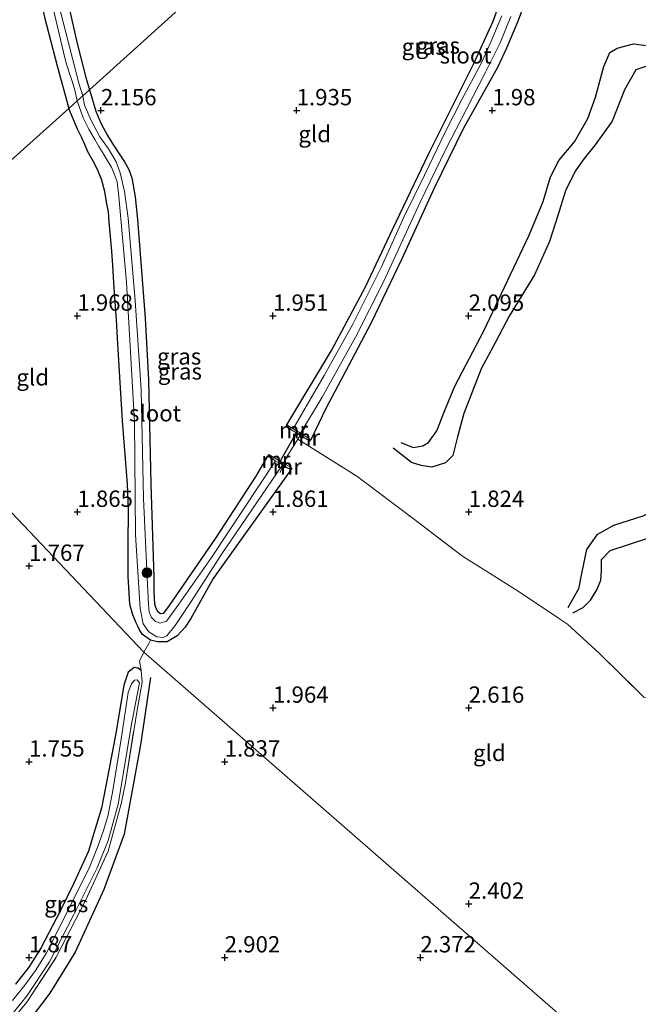
# Model space of a CAD drawing. Units: metres. Extents: x 129993 to 140008, y 437500 to 443752.
# Drawn here: x 131085 to 131179, y 442047 to 442197 of the extents above; entities that cross this region are included whole.
import ezdxf
from ezdxf.enums import TextEntityAlignment as Align

# ---------------------------------------------------------------- set-up
doc = ezdxf.new("R2010")
doc.units = ezdxf.units.M
doc.linetypes.add('IE-TERREINAFSCHEIDING', pattern=[10, 8, -2])
doc.layers.get('0').update_dxf_attribs({"lineweight": 25})
for name, color, linetype, lineweight in [('B-ME-GR-BOOM-S-B1', 93, 'Continuous', 18), ('B-ME-GW-GRONDWERKLIJN-L-B1', 10, 'Continuous', 25), ('B-ME-GW-HOOGTEPUNT-S-B1', 10, 'Continuous', 25), ('B-ME-GW-INSTEEKWATERGANG-L-B1', 10, 'Continuous', 25), ('B-ME-IE-GRASLAND-GV-B6', 93, 'Continuous', 18), ('B-ME-IE-GRONDWERKLIJN-GROND_INGERICHT-GV-B6', 253, 'Continuous', 18), ('B-ME-IE-HULPGEOMETRIE-L-B1', 53, 'Continuous', 18), ('B-ME-IE-TERREINAFSCHEIDING-DOORGANG-L-B1', 8, 'IE-TERREINAFSCHEIDING-KUNSTMATIG-OPEN', 18), ('B-ME-IE-TERREINAFSCHEIDING-RASTERHEKWERK-L-B1', 8, 'IE-TERREINAFSCHEIDING', 18), ('B-ME-KW-DUIKER-L-B1', 10, 'Continuous', 25), ('B-ME-MW-MUUR-GV-B6', 8, 'IE-TERREINAFSCHEIDING-KUNSTMATIG', 18), ('B-ME-OG-BREUK-L-B1', 10, 'Continuous', 25), ('B-ME-OG-WATER-GV-B6', 153, 'Continuous', 18)]:
    doc.layers.add(name, color=color, linetype=linetype, lineweight=lineweight)
doc.styles.add('NLCS-ISO', font='NLCS-ISO.TTF')
doc.linetypes.add('IE-TERREINAFSCHEIDING-KUNSTMATIG', pattern='A,4,[82,NLCS.SHX,S=0.75,R=90,X=0,Y=0],4,-2', length=10)
doc.linetypes.add('IE-TERREINAFSCHEIDING-KUNSTMATIG-OPEN', pattern='A,7,-1.5,[67,NLCS.SHX,S=0.75,R=0,X=0,Y=0],-1.5', length=10)

# ---------------------------------------------------------------- blocks, each defined once
blk = doc.blocks.new('boom')
blk.add_hatch(color=256).paths.add_polyline_path([(-0.75, 0, 1), (0.75, 0, 1)])
blk.add_circle((0, 0), 0.75)
blk = doc.blocks.new('hoogtepunt')
for p, q in [((-0.5, 0), (0.5, 0)), ((0, 0.5), (0, -0.5))]:
    blk.add_line(p, q)

msp = doc.modelspace()

# ---------------------------------------------------------------- linework, layer by layer
at = {"layer": 'B-ME-GW-GRONDWERKLIJN-L-B1'}
for points in [[(131143, 442132.72, 2.11), (131144.93, 442131.94, 2.16), (131146.41, 442132.18, 2.23), (131147.26, 442132.69, 2.23), (131148.54, 442134.5, 2.23), (131149.72, 442137.48, 2.25), (131151.27, 442141.32, 2.25), (131155.73, 442149.8, 2.31), (131159.37, 442157.45, 2.23), (131162.71, 442164.46, 2.18), (131164.84, 442169.64, 2.19), (131165.95, 442173.38, 2.21), (131167.23, 442175.88, 2.25), (131169.63, 442178.75, 2.29), (131171.7, 442182.36, 2.38), (131172.85, 442185.62, 2.42), (131174.16, 442190.3, 2.42), (131175.07, 442192.43, 2.37), (131176.18, 442193.14, 2.34), (131178.69, 442193.77, 2.32), (131181.04, 442193.46, 2.29)], [(131169.4, 442106.61, 2.08), (131170.99, 442107.42, 2.1), (131172.12, 442108.54, 2.13), (131173.09, 442110.1, 2.14), (131173.67, 442111.59, 2.14), (131173.76, 442113.08, 2.11), (131173.76, 442114.77, 2.08), (131175.1, 442116.14, 2.09), (131181.06, 442118.07, 2.12)], [(131104.65, 442096.7, 1.64), (131103.08, 442086.35, 1.75), (131100.59, 442072.69, 1.86), (131097.48, 442064.21, 1.96), (131093.1, 442054.62, 2.05), (131089.2, 442048.31, 2.16), (131085.96, 442044.11, 2.15), (131081.32, 442038.04, 2.11), (131079.2, 442035.39, 2.07), (131077.19, 442032.65, 2.1), (131074.09, 442028.44, 2.1), (131072.61, 442026.97, 2.14), (131070.26, 442024.91, 2.14), (131066.12, 442020.92, 1.97)]]:
    msp.add_polyline3d(points, dxfattribs=at)
at = {"layer": 'B-ME-GW-INSTEEKWATERGANG-L-B1'}
for points in [[(131125.55, 442135.41, 1.72), (131132.38, 442146.81, 1.71), (131137.61, 442156.56, 1.73), (131141.75, 442165.32, 1.69), (131147.32, 442176.96, 1.68), (131154.19, 442190.77, 1.66), (131157.17, 442197.24, 1.71), (131158.95, 442202.28, 1.76), (131160.95, 442209.28, 1.75), (131163.41, 442218.75, 1.77), (131164.57, 442224.82, 1.8), (131164.81, 442230.16, 1.8), (131164.86, 442235.18, 1.72), (131164.86, 442239.32, 1.71), (131165.42, 442247.84, 1.71), (131165.63, 442250.2, 1.77)], [(131083.88, 442218.73, 1.97), (131085.62, 442210.27, 1.97), (131086.92, 442204.67, 1.97), (131088.37, 442197.84, 1.97), (131090.3, 442190.43, 1.95), (131092.11, 442183.87, 1.94)], [(131162.72, 442201.99, 1.87), (131160.92, 442197.12, 1.87), (131159.22, 442193.14, 1.88), (131157.85, 442190.13, 1.89), (131152.58, 442180.73, 1.91), (131148.11, 442171.64, 1.87), (131143.16, 442160.83, 1.86), (131138.47, 442151.03, 1.83), (131134.98, 442144.44, 1.82), (131131.55, 442138, 1.82), (131129.21, 442133.13, 1.83)], [(131092.15, 442199.24, 2.13), (131093.34, 442194.01, 2.11), (131094.72, 442188.61, 2.12), (131095.27, 442186.72, 2.12)], [(131095.27, 442186.72, 2.12), (131096.26, 442183.46, 2.11), (131097, 442181.62, 2.08), (131098.05, 442179.71, 2.08), (131098.95, 442178.24, 2.07), (131099.82, 442176.9, 2.07), (131100.63, 442175.72, 2.07), (131101.33, 442174.5, 2.07), (131101.75, 442173.25, 2.07), (131102.29, 442170.35, 2.07), (131102.63, 442166.84, 2.07), (131103.82, 442151.75, 1.95), (131104.3, 442142.3, 1.99), (131104.68, 442126.3, 2), (131105.16, 442112.04, 1.89), (131105.16, 442109.74, 1.91), (131105.26, 442107.99, 1.91), (131105.43, 442107.33, 1.91), (131105.7, 442106.85, 1.89), (131106.19, 442106.48, 1.86), (131106.68, 442106.56, 1.82), (131107.57, 442107.74, 1.81), (131114.63, 442118.04, 1.69), (131120.85, 442127.56, 1.7), (131122.64, 442130.58, 1.79)], [(131126.17, 442128.5, 1.77), (131114.23, 442111.85, 1.61), (131110.83, 442105.75, 1.61), (131109.93, 442104.41, 1.54), (131108.74, 442103.05, 1.5), (131107.18, 442102.17, 1.49), (131105.72, 442102.14, 1.48), (131104.62, 442102.4, 1.48), (131103.4, 442103.3, 1.41), (131103.01, 442103.88, 1.41), (131102.7, 442104.54, 1.41), (131102.4, 442105.19, 1.41), (131101.89, 442106.46, 1.41), (131101.44, 442107.92, 1.41), (131101.2, 442112.18, 1.66), (131101.21, 442116.91, 1.71), (131101.25, 442122.47, 1.79), (131101.1, 442126.33, 1.86), (131100.33, 442136, 1.95), (131099.63, 442147.83, 2), (131099.41, 442151.49, 2.01), (131099.18, 442154.98, 2.01), (131098.99, 442157.23, 2.01), (131098.87, 442159.84, 2.04), (131098.71, 442162.02, 2.03), (131098.44, 442164.81, 2.02), (131098.3, 442166.51, 2.02), (131098.18, 442168.03, 2.04), (131097.91, 442169.53, 2.02), (131097.63, 442171.16, 2.08), (131097.13, 442173.02, 2.08), (131096.44, 442174.64, 2.14), (131095.78, 442175.91, 2.12), (131095.03, 442177.25, 2.09), (131094.56, 442178.34, 2.07), (131094.11, 442179.39, 2.06), (131093.46, 442180.72, 2.1), (131092.11, 442183.87, 1.94)], [(131103.19, 442097.75, 1.43), (131102.73, 442098.13, 1.43), (131102.12, 442098.2, 1.43), (131101.19, 442097.53, 1.43), (131100.52, 442095.52, 1.44), (131099.37, 442088.4, 1.51), (131098.04, 442081.43, 1.55), (131097.14, 442076.69, 1.59), (131095.95, 442072.86, 1.58), (131095.14, 442070.09, 1.58), (131092.86, 442065.16, 1.6), (131090.77, 442060.91, 1.59), (131087.82, 442055.24, 1.6), (131085.96, 442052.31, 1.6), (131083.93, 442049.7, 1.6)]]:
    msp.add_polyline3d(points, dxfattribs=at)
at = {"layer": 'B-ME-IE-GRASLAND-GV-B6'}
for points in [[(131094.26, 442185.81, 0.71), (131093.64, 442187.75, 0.71), (131090.7, 442199.29, 0.71), (131089.26, 442206.23, 0.71), (131087.87, 442212.3, 0.71), (131086.5, 442219.63, 0.71), (131085.62, 442226.6, 0.71), (131084.98, 442232.05, 0.71), (131084.48, 442238.08, 0.71)], [(131084.46, 442225.88, 0.71), (131085.23, 442221.15, 0.71), (131085.67, 442219.59, 0.71), (131086.02, 442217.68, 0.71), (131086.32, 442215.86, 0.71), (131086.84, 442212.93, 0.71), (131087.19, 442211.17, 0.71), (131087.61, 442209.12, 0.71), (131088.27, 442205.86, 0.71), (131089.29, 442201.11, 0.71), (131089.72, 442199.17, 0.71), (131091.27, 442192.49, 0.71), (131091.66, 442191, 0.71), (131092.13, 442189.55, 0.71), (131092.64, 442188.06, 0.71), (131093.04, 442186.68, 0.71), (131093.41, 442185.04, 0.71), (131092.11, 442183.87, 1.94), (131090.3, 442190.43, 1.95), (131088.37, 442197.84, 1.97), (131086.92, 442204.67, 1.97), (131085.62, 442210.27, 1.97), (131083.88, 442218.73, 1.97)], [(131158.51, 442198.07, 0.78), (131156.86, 442194.2, 0.78), (131155.31, 442190.75, 0.78), (131152.37, 442185.24, 0.78), (131149.88, 442180.34, 0.78), (131146.65, 442173.66, 0.78), (131143.55, 442167.31, 0.78), (131139.99, 442159.5, 0.82), (131135.66, 442150.84, 0.82), (131131.26, 442142.98, 0.82), (131126.51, 442134.81, 0.82), (131125.55, 442135.41, 1.72), (131132.38, 442146.81, 1.71), (131137.61, 442156.56, 1.73), (131141.75, 442165.32, 1.69), (131147.32, 442176.96, 1.68), (131154.19, 442190.77, 1.66), (131157.17, 442197.24, 1.71), (131158.95, 442202.28, 1.76)], [(131162.72, 442201.99, 1.87), (131160.92, 442197.12, 1.87), (131159.22, 442193.14, 1.88), (131157.85, 442190.13, 1.89), (131152.58, 442180.73, 1.91), (131148.11, 442171.64, 1.87), (131143.16, 442160.83, 1.86), (131138.47, 442151.03, 1.83), (131134.98, 442144.44, 1.82), (131131.55, 442138, 1.82), (131129.21, 442133.13, 1.83), (131127.74, 442134.05, 0.88), (131127.63, 442134.11, 0.82), (131130.95, 442139.65, 0.82), (131136.05, 442148.83, 0.82), (131140.34, 442157.31, 0.82), (131145.96, 442169.54, 0.82), (131149.88, 442177.55, 0.82), (131153.14, 442183.85, 0.82), (131156, 442189.46, 0.82), (131158.25, 442193.92, 0.82), (131159.9, 442197.98, 0.82)], [(131092.15, 442199.24, 2.13), (131093.34, 442194.01, 2.11), (131094.72, 442188.61, 2.12), (131095.27, 442186.72, 2.12), (131094.26, 442185.81, 0.71)], [(131094.26, 442185.81, 0.71), (131095.27, 442186.72, 2.12), (131096.26, 442183.46, 2.11), (131097, 442181.62, 2.08), (131098.05, 442179.71, 2.08), (131098.95, 442178.24, 2.07), (131099.82, 442176.9, 2.07), (131100.63, 442175.72, 2.07), (131101.33, 442174.5, 2.07), (131101.75, 442173.25, 2.07), (131102.29, 442170.35, 2.07), (131102.63, 442166.84, 2.07), (131103.82, 442151.75, 1.95), (131104.3, 442142.3, 1.99), (131104.68, 442126.3, 2), (131105.16, 442112.04, 1.89), (131105.16, 442109.74, 1.91), (131105.26, 442107.99, 1.91), (131105.43, 442107.33, 1.91), (131105.7, 442106.85, 1.89), (131106.19, 442106.48, 1.86), (131106.68, 442106.56, 1.82), (131107.57, 442107.74, 1.81), (131114.63, 442118.04, 1.69), (131120.85, 442127.56, 1.7), (131122.64, 442130.58, 1.79), (131123.81, 442129.89, 0.71), (131113.99, 442115.06, 0.71), (131109, 442107.95, 0.71), (131107.09, 442105.33, 0.71), (131106.1, 442105.04, 0.71), (131105.42, 442105.27, 0.71), (131104.8, 442105.89, 0.71), (131104.45, 442106.71, 0.71), (131104.32, 442107.91, 0.71), (131104.19, 442110.94, 0.71), (131103.55, 442124.14, 0.71), (131103.21, 442140.76, 0.71), (131102.26, 442154.43, 0.71), (131101.2, 442167.09, 0.71), (131100.63, 442171.17, 0.71), (131099.99, 442174.01, 0.71), (131099.35, 442175.68, 0.71), (131098.21, 442177.67, 0.71), (131096.88, 442179.52, 0.71), (131095.52, 442182.05, 0.71), (131094.52, 442184.4, 0.71), (131094.26, 442185.81, 0.71)], [(131092.11, 442183.87, 1.94), (131093.41, 442185.04, 0.71), (131094.3, 442182.44, 0.71), (131095.18, 442180.7, 0.71), (131096.09, 442179.14, 0.71), (131096.73, 442178.07, 0.71), (131097.48, 442176.8, 0.71), (131098.05, 442175.86, 0.71), (131098.63, 442174.88, 0.71), (131099.07, 442173.87, 0.71), (131099.51, 442172.66, 0.71), (131099.8, 442170.39, 0.71), (131100.96, 442157.26, 0.71), (131102.17, 442135.84, 0.71), (131102.34, 442118.54, 0.71), (131103.05, 442107.26, 0.71), (131103.5, 442104.91, 0.71), (131104.39, 442103.67, 0.71), (131105.62, 442102.94, 0.71), (131106.55, 442102.83, 0.71), (131107.15, 442103.06, 0.71), (131108.4, 442104.66, 0.71), (131110.97, 442108.47, 0.71), (131115.49, 442115.48, 0.71), (131124.88, 442129.26, 0.71), (131124.92, 442129.23, 0.74), (131126.17, 442128.5, 1.77), (131114.23, 442111.85, 1.61), (131110.83, 442105.75, 1.61), (131109.93, 442104.41, 1.54), (131108.74, 442103.05, 1.5), (131107.18, 442102.17, 1.49), (131105.72, 442102.14, 1.48), (131104.62, 442102.4, 1.48), (131103.4, 442103.3, 1.41), (131103.01, 442103.88, 1.41), (131102.7, 442104.54, 1.41), (131102.4, 442105.19, 1.41), (131101.89, 442106.46, 1.41), (131101.44, 442107.92, 1.41), (131101.2, 442112.18, 1.66), (131101.21, 442116.91, 1.71), (131101.25, 442122.47, 1.79), (131101.1, 442126.33, 1.86), (131100.33, 442136, 1.95), (131099.63, 442147.83, 2), (131099.41, 442151.49, 2.01), (131099.18, 442154.98, 2.01), (131098.99, 442157.23, 2.01), (131098.87, 442159.84, 2.04), (131098.71, 442162.02, 2.03), (131098.44, 442164.81, 2.02), (131098.3, 442166.51, 2.02), (131098.18, 442168.03, 2.04), (131097.91, 442169.53, 2.02), (131097.63, 442171.16, 2.08), (131097.13, 442173.02, 2.08), (131096.44, 442174.64, 2.14), (131095.78, 442175.91, 2.12), (131095.03, 442177.25, 2.09), (131094.56, 442178.34, 2.07), (131094.11, 442179.39, 2.06), (131093.46, 442180.72, 2.1), (131092.11, 442183.87, 1.94)], [(131083.93, 442049.7, 1.6), (131085.96, 442052.31, 1.6), (131087.82, 442055.24, 1.6), (131090.77, 442060.91, 1.59), (131092.86, 442065.16, 1.6), (131095.14, 442070.09, 1.58), (131095.95, 442072.86, 1.58), (131097.14, 442076.69, 1.59), (131098.04, 442081.43, 1.55), (131099.37, 442088.4, 1.51), (131100.52, 442095.52, 1.44), (131101.19, 442097.53, 1.43), (131102.12, 442098.2, 1.43), (131102.73, 442098.13, 1.43), (131103.19, 442097.75, 1.43), (131103.33, 442096, 1.43), (131102.52, 442091.38, 1.36), (131100.78, 442080.54, 1.37), (131100.11, 442077.35, 1.44), (131098.12, 442070.09, 1.42), (131094.7, 442062.61, 1.42), (131090.17, 442053.83, 1.44), (131085.66, 442046.96, 1.48), (131080.72, 442041.02, 1.49)], [(131081.76, 442043, 0.71), (131085.72, 442047.96, 0.71), (131089.15, 442053.11, 0.71), (131092.84, 442060.26, 0.71), (131096.44, 442067.54, 0.71), (131098.16, 442071.7, 0.71), (131099.69, 442077.29, 0.71), (131101.75, 442089.8, 0.71), (131102.94, 442095.88, 0.71), (131102.59, 442096.33, 0.71), (131102.17, 442096.26, 0.71), (131101.7, 442095.71, 0.71), (131101.21, 442094.39, 0.71), (131100.11, 442087.23, 0.71), (131098.82, 442079.05, 0.71), (131098.1, 442075.45, 0.71), (131097.42, 442073.24, 0.71), (131096.63, 442070.96, 0.71), (131095.31, 442067.75, 0.71), (131093.38, 442063.81, 0.71), (131090.49, 442058.02, 0.71), (131088.62, 442054.39, 0.71), (131086.98, 442051.79, 0.71), (131085.38, 442049.57, 0.71), (131083.46, 442047.22, 0.71)]]:
    msp.add_polyline3d(points, dxfattribs=at)
at = {"layer": 'B-ME-IE-GRONDWERKLIJN-GROND_INGERICHT-GV-B6'}
for points in [[(131172.97, 442321.79, 1.68), (131172.16, 442312.13, 1.64), (131171.44, 442300.59, 1.61), (131170.56, 442287.02, 1.66), (131168.84, 442273.98, 1.69), (131167.45, 442263.19, 1.77), (131165.63, 442250.2, 1.77), (131095.27, 442186.72, 2.12)], [(131095.27, 442186.72, 2.12), (131165.63, 442250.2, 1.77)], [(131083.88, 442218.73, 1.97), (131085.62, 442210.27, 1.97), (131086.92, 442204.67, 1.97), (131088.37, 442197.84, 1.97), (131090.3, 442190.43, 1.95), (131092.11, 442183.87, 1.94), (131055.55, 442151.18, 1.92)], [(131158.95, 442202.28, 1.76), (131157.17, 442197.24, 1.71), (131154.19, 442190.77, 1.66), (131147.32, 442176.96, 1.68), (131141.75, 442165.32, 1.69), (131137.61, 442156.56, 1.73), (131132.38, 442146.81, 1.71), (131125.55, 442135.41, 1.72), (131125.39, 442135.16, 1.72), (131127.58, 442133.8, 1.79), (131127.22, 442133.23, 1.74), (131125.18, 442129.96, 1.74), (131125.03, 442129.54, 1.78), (131122.8, 442130.85, 1.79), (131122.64, 442130.58, 1.79), (131120.85, 442127.56, 1.7), (131114.63, 442118.04, 1.69), (131107.57, 442107.74, 1.81), (131106.68, 442106.56, 1.82), (131106.19, 442106.48, 1.86), (131105.7, 442106.85, 1.89), (131105.43, 442107.33, 1.91), (131105.26, 442107.99, 1.91), (131105.16, 442109.74, 1.91), (131105.16, 442112.04, 1.89), (131104.68, 442126.3, 2), (131104.3, 442142.3, 1.99), (131103.82, 442151.75, 1.95), (131102.63, 442166.84, 2.07), (131102.29, 442170.35, 2.07), (131101.75, 442173.25, 2.07), (131101.33, 442174.5, 2.07), (131100.63, 442175.72, 2.07), (131099.82, 442176.9, 2.07), (131098.95, 442178.24, 2.07), (131098.05, 442179.71, 2.08), (131097, 442181.62, 2.08), (131096.26, 442183.46, 2.11), (131095.27, 442186.72, 2.12)], [(131180.25, 442093.7, 2.27), (131173.46, 442100.35, 2.26), (131168.58, 442104.88, 2.18), (131160.62, 442110.15, 2.11), (131152.46, 442115.28, 2.16), (131144.9, 442121.04, 2.16), (131136.25, 442127.53, 2.13), (131127.22, 442133.23, 1.74), (131127.58, 442133.8, 1.79), (131129.05, 442132.89, 1.83), (131129.21, 442133.13, 1.83), (131131.55, 442138, 1.82), (131134.98, 442144.44, 1.82), (131138.47, 442151.03, 1.83), (131143.16, 442160.83, 1.86), (131148.11, 442171.64, 1.87), (131152.58, 442180.73, 1.91), (131157.85, 442190.13, 1.89), (131159.22, 442193.14, 1.88), (131160.92, 442197.12, 1.87), (131162.72, 442201.99, 1.87)], [(131095.27, 442186.72, 2.12), (131094.72, 442188.61, 2.12), (131093.34, 442194.01, 2.11), (131092.15, 442199.24, 2.13)], [(131093.46, 442180.72, 2.1), (131094.11, 442179.39, 2.06), (131094.56, 442178.34, 2.07), (131095.03, 442177.25, 2.09), (131095.78, 442175.91, 2.12), (131096.44, 442174.64, 2.14), (131097.13, 442173.02, 2.08), (131097.63, 442171.16, 2.08), (131097.91, 442169.53, 2.02), (131098.18, 442168.03, 2.04), (131098.3, 442166.51, 2.02), (131098.44, 442164.81, 2.02), (131098.71, 442162.02, 2.03), (131098.87, 442159.84, 2.04), (131098.99, 442157.23, 2.01), (131099.18, 442154.98, 2.01), (131099.41, 442151.49, 2.01), (131099.63, 442147.83, 2), (131100.33, 442136, 1.95), (131101.1, 442126.33, 1.86), (131101.25, 442122.47, 1.79), (131101.21, 442116.91, 1.71), (131101.2, 442112.18, 1.66), (131101.44, 442107.92, 1.41), (131101.89, 442106.46, 1.41), (131102.4, 442105.19, 1.41), (131102.7, 442104.54, 1.41), (131103.01, 442103.88, 1.41), (131103.4, 442103.3, 1.41), (131104.62, 442102.4, 1.48), (131104.36, 442101.91, 1.48), (131103.61, 442100.57, 1.51), (131055.55, 442151.18, 1.92), (131092.11, 442183.87, 1.94), (131093.46, 442180.72, 2.1)], [(131055.55, 442151.18, 1.92), (131103.61, 442100.57, 1.51)], [(131177.53, 442036.17, 1.73), (131103.61, 442100.57, 1.51), (131104.36, 442101.91, 1.48), (131104.62, 442102.4, 1.48), (131105.72, 442102.14, 1.48), (131107.18, 442102.17, 1.49), (131108.74, 442103.05, 1.5), (131109.93, 442104.41, 1.54), (131110.83, 442105.75, 1.61), (131114.23, 442111.85, 1.61), (131126.17, 442128.5, 1.77), (131126.33, 442128.77, 1.77), (131125.03, 442129.54, 1.78), (131125.18, 442129.96, 1.74), (131127.22, 442133.23, 1.74), (131136.25, 442127.53, 2.13), (131144.9, 442121.04, 2.16), (131152.46, 442115.28, 2.16), (131160.62, 442110.15, 2.11), (131168.58, 442104.88, 2.18), (131173.46, 442100.35, 2.26), (131180.25, 442093.7, 2.27), (131184.71, 442092.27, 2.17), (131192.96, 442088.6, 2.18)], [(131080.72, 442041.02, 1.49), (131085.66, 442046.96, 1.48), (131090.17, 442053.83, 1.44), (131094.7, 442062.61, 1.42), (131098.12, 442070.09, 1.42), (131100.11, 442077.35, 1.44), (131100.78, 442080.54, 1.37), (131102.52, 442091.38, 1.36), (131103.33, 442096, 1.43), (131103.19, 442097.75, 1.43), (131102.95, 442099.17, 1.54), (131103.61, 442100.57, 1.51), (131177.53, 442036.17, 1.73)], [(131103.61, 442100.57, 1.51), (131102.95, 442099.17, 1.54), (131103.19, 442097.75, 1.43), (131102.73, 442098.13, 1.43), (131102.12, 442098.2, 1.43), (131101.19, 442097.53, 1.43), (131100.52, 442095.52, 1.44), (131099.37, 442088.4, 1.51), (131098.04, 442081.43, 1.55), (131097.14, 442076.69, 1.59), (131095.95, 442072.86, 1.58), (131095.14, 442070.09, 1.58), (131092.86, 442065.16, 1.6), (131090.77, 442060.91, 1.59), (131087.82, 442055.24, 1.6), (131085.96, 442052.31, 1.6), (131083.93, 442049.7, 1.6)]]:
    msp.add_polyline3d(points, dxfattribs=at)
at = {"layer": 'B-ME-IE-HULPGEOMETRIE-L-B1'}
for points in [[(131257.21, 442332.83, 2.32), (131182.89, 442265.77, 1.95), (131169.76, 442253.93, 1.89), (131168.85, 442253.11, 0.78), (131167.49, 442251.88, 0.78), (131165.63, 442250.2, 1.77), (131095.27, 442186.72, 2.12), (131094.26, 442185.81, 0.71), (131093.41, 442185.04, 0.71), (131092.11, 442183.87, 1.94), (131055.55, 442151.18, 1.92)], [(131055.55, 442151.18, 1.92), (131103.61, 442100.57, 1.51), (131177.53, 442036.17, 1.73), (131178.55, 442035.28, 0.75), (131180.55, 442033.54, 0.75), (131181.32, 442032.86, 1.53), (131209.61, 442008.21, 2.32), (131216.96, 442001.81, 3.53), (131223.37, 441996.23, 7.2), (131224.06, 441995.63, 7.34), (131224.33, 441995.39, 7.4), (131225.97, 441993.96, 7.36), (131227.25, 441992.85, 7.36), (131231.86, 441990.84, 5.65), (131246.65, 441978.76, 2.09)]]:
    msp.add_polyline3d(points, dxfattribs=at)
at = {"layer": 'B-ME-IE-TERREINAFSCHEIDING-DOORGANG-L-B1'}
for p, q in [((131125.18, 442129.96, 1.74), (131127.22, 442133.23, 1.74)), ((131102.95, 442099.17, 1.54), (131103.61, 442100.57, 1.51))]:
    msp.add_line(p, q, dxfattribs=at)
msp.add_polyline3d([(131103.61, 442100.57, 1.51), (131104.36, 442101.91, 1.48), (131104.62, 442102.4, 1.48)], dxfattribs=at)
at = {"layer": 'B-ME-IE-TERREINAFSCHEIDING-RASTERHEKWERK-L-B1'}
msp.add_line((131102.95, 442099.17, 1.54), (131103.19, 442097.75, 1.43), dxfattribs=at)
for points in [[(131127.22, 442133.23, 1.74), (131127.58, 442133.8, 1.79), (131127.74, 442134.05, 0.88), (131128.54, 442135.33, 0.97)], [(131127.22, 442133.23, 1.74), (131136.25, 442127.53, 2.13), (131144.9, 442121.04, 2.16), (131152.46, 442115.28, 2.16), (131160.62, 442110.15, 2.11), (131168.58, 442104.88, 2.18), (131173.46, 442100.35, 2.26), (131180.25, 442093.7, 2.27), (131184.71, 442092.27, 2.17), (131192.96, 442088.6, 2.18)], [(131125.18, 442129.96, 1.74), (131125.03, 442129.54, 1.78), (131124.92, 442129.23, 0.74), (131124.5, 442128.08, 1.24)], [(131080.72, 442041.02, 1.49), (131085.66, 442046.96, 1.48), (131090.17, 442053.83, 1.44), (131094.7, 442062.61, 1.42), (131098.12, 442070.09, 1.42), (131100.11, 442077.35, 1.44), (131100.78, 442080.54, 1.37), (131102.52, 442091.38, 1.36), (131103.33, 442096, 1.43), (131103.19, 442097.75, 1.43)]]:
    msp.add_polyline3d(points, dxfattribs=at)
at = {"layer": 'B-ME-KW-DUIKER-L-B1'}
msp.add_line((131127.13, 442134.43, 0.82), (131124.36, 442129.56, 0.71), dxfattribs=at)
at = {"layer": 'B-ME-MW-MUUR-GV-B6'}
for points in [[(131126.51, 442134.81, 0.82), (131127.63, 442134.11, 0.82), (131127.74, 442134.05, 0.88), (131127.58, 442133.8, 1.79), (131125.39, 442135.16, 1.72), (131125.55, 442135.41, 1.72), (131126.51, 442134.81, 0.82)], [(131127.58, 442133.8, 1.79), (131127.74, 442134.05, 0.88), (131129.21, 442133.13, 1.83), (131129.05, 442132.89, 1.83), (131127.58, 442133.8, 1.79)], [(131124.88, 442129.26, 0.71), (131123.81, 442129.89, 0.71), (131122.64, 442130.58, 1.79), (131122.8, 442130.85, 1.79), (131125.03, 442129.54, 1.78), (131124.92, 442129.23, 0.74), (131124.88, 442129.26, 0.71)], [(131126.17, 442128.5, 1.77), (131124.92, 442129.23, 0.74), (131125.03, 442129.54, 1.78), (131126.33, 442128.77, 1.77), (131126.17, 442128.5, 1.77)]]:
    msp.add_polyline3d(points, dxfattribs=at)
at = {"layer": 'B-ME-OG-BREUK-L-B1'}
for points in [[(131192.93, 442190.42, 1.8), (131180.75, 442190.37, 1.96), (131179.07, 442189.77, 1.96), (131177.29, 442186.74, 1.96), (131175.42, 442181.93, 1.94), (131172.83, 442178.32, 1.91), (131171.11, 442176.21, 1.86), (131169.74, 442174.25, 1.84), (131168.25, 442171.24, 1.84), (131167.11, 442167.49, 1.84), (131165.79, 442163.5, 1.8), (131163.49, 442158.39, 1.7), (131159.65, 442152.03, 1.69), (131157.55, 442148.05, 1.7), (131155.32, 442143.98, 1.71), (131152.69, 442137.16, 1.69), (131151.7, 442133.57, 1.67), (131151.01, 442130.7, 1.67), (131149.88, 442129.6, 1.82), (131147.75, 442128.93, 1.89), (131146.13, 442129.17, 1.93), (131144.63, 442129.65, 1.97), (131141.86, 442131.84, 1.95)], [(131190.5, 442167.87, 1.79), (131191.29, 442164.39, 1.84), (131191.79, 442162.53, 1.83), (131192.66, 442159.82, 1.82), (131193.38, 442158.2, 1.82), (131194.24, 442156.39, 1.82), (131194.33, 442154.94, 1.83), (131193.42, 442152.39, 1.83), (131190.9, 442149.35, 1.83), (131188.94, 442147.41, 1.85), (131187.32, 442144.87, 1.82), (131186.79, 442139.25, 1.81), (131187.81, 442135.04, 1.8), (131188.58, 442132.22, 1.79), (131188.61, 442129.59, 1.79), (131187.19, 442126.1, 1.73), (131185.19, 442123.87, 1.66), (131180.13, 442121.39, 1.66), (131175.6, 442119.97, 1.66), (131173.07, 442118.55, 1.68), (131171.47, 442116.3, 1.75), (131170.75, 442112.86, 1.8), (131170.28, 442110.27, 1.8), (131168.61, 442107.36, 1.8)]]:
    msp.add_polyline3d(points, dxfattribs=at)
at = {"layer": 'B-ME-OG-WATER-GV-B6'}
for points in [[(131090.7, 442199.29, 0.71), (131093.64, 442187.75, 0.71), (131094.26, 442185.81, 0.71), (131093.41, 442185.04, 0.71), (131093.04, 442186.68, 0.71), (131092.64, 442188.06, 0.71), (131092.13, 442189.55, 0.71), (131091.66, 442191, 0.71), (131091.27, 442192.49, 0.71), (131089.72, 442199.17, 0.71)], [(131159.9, 442197.98, 0.82), (131158.25, 442193.92, 0.82), (131156, 442189.46, 0.82), (131153.14, 442183.85, 0.82), (131149.88, 442177.55, 0.82), (131145.96, 442169.54, 0.82), (131140.34, 442157.31, 0.82), (131136.05, 442148.83, 0.82), (131130.95, 442139.65, 0.82), (131127.63, 442134.11, 0.82), (131126.51, 442134.81, 0.82), (131131.26, 442142.98, 0.82), (131135.66, 442150.84, 0.82), (131139.99, 442159.5, 0.82), (131143.55, 442167.31, 0.78), (131146.65, 442173.66, 0.78), (131149.88, 442180.34, 0.78), (131152.37, 442185.24, 0.78), (131155.31, 442190.75, 0.78), (131156.86, 442194.2, 0.78), (131158.51, 442198.07, 0.78)], [(131093.41, 442185.04, 0.71), (131094.26, 442185.81, 0.71), (131094.52, 442184.4, 0.71), (131095.52, 442182.05, 0.71), (131096.88, 442179.52, 0.71), (131098.21, 442177.67, 0.71), (131099.35, 442175.68, 0.71), (131099.99, 442174.01, 0.71), (131100.63, 442171.17, 0.71), (131101.2, 442167.09, 0.71), (131102.26, 442154.43, 0.71), (131103.21, 442140.76, 0.71), (131103.55, 442124.14, 0.71), (131104.19, 442110.94, 0.71), (131104.32, 442107.91, 0.71), (131104.45, 442106.71, 0.71), (131104.8, 442105.89, 0.71), (131105.42, 442105.27, 0.71), (131106.1, 442105.04, 0.71), (131107.09, 442105.33, 0.71), (131109, 442107.95, 0.71), (131113.99, 442115.06, 0.71), (131123.81, 442129.89, 0.71), (131124.88, 442129.26, 0.71), (131115.49, 442115.48, 0.71), (131110.97, 442108.47, 0.71), (131108.4, 442104.66, 0.71), (131107.15, 442103.06, 0.71), (131106.55, 442102.83, 0.71), (131105.62, 442102.94, 0.71), (131104.39, 442103.67, 0.71), (131103.5, 442104.91, 0.71), (131103.05, 442107.26, 0.71), (131102.34, 442118.54, 0.71), (131102.17, 442135.84, 0.71), (131100.96, 442157.26, 0.71), (131099.8, 442170.39, 0.71), (131099.51, 442172.66, 0.71), (131099.07, 442173.87, 0.71), (131098.63, 442174.88, 0.71), (131098.05, 442175.86, 0.71), (131097.48, 442176.8, 0.71), (131096.73, 442178.07, 0.71), (131096.09, 442179.14, 0.71), (131095.18, 442180.7, 0.71), (131094.3, 442182.44, 0.71), (131093.41, 442185.04, 0.71)], [(131102.94, 442095.88, 0.71), (131101.75, 442089.8, 0.71), (131099.69, 442077.29, 0.71), (131098.16, 442071.7, 0.71), (131096.44, 442067.54, 0.71), (131092.84, 442060.26, 0.71), (131089.15, 442053.11, 0.71), (131085.72, 442047.96, 0.71), (131081.76, 442043, 0.71)], [(131083.46, 442047.22, 0.71), (131085.38, 442049.57, 0.71), (131086.98, 442051.79, 0.71), (131088.62, 442054.39, 0.71), (131090.49, 442058.02, 0.71), (131093.38, 442063.81, 0.71), (131095.31, 442067.75, 0.71), (131096.63, 442070.96, 0.71), (131097.42, 442073.24, 0.71), (131098.1, 442075.45, 0.71), (131098.82, 442079.05, 0.71), (131100.11, 442087.23, 0.71), (131101.21, 442094.39, 0.71), (131101.7, 442095.71, 0.71), (131102.17, 442096.26, 0.71), (131102.59, 442096.33, 0.71), (131102.94, 442095.88, 0.71)]]:
    msp.add_polyline3d(points, dxfattribs=at)

# ---------------------------------------------------------------- block references
at = {"layer": 'B-ME-GR-BOOM-S-B1', "rotation": 90}
msp.add_blockref('boom', (131104.08, 442112.73, 0.98), dxfattribs=at)
at = {"layer": 'B-ME-GW-HOOGTEPUNT-S-B1', "rotation": 90}
for p in [(131097.04, 442183.58, 2.16), (131097.04, 442183.58, 2.16), (131127.04, 442183.58, 1.93), (131127.04, 442183.58, 1.93), (131157.04, 442183.58, 1.98), (131157.04, 442183.58, 1.98), (131093.41, 442152.11, 1.97), (131093.41, 442152.11, 1.97), (131123.41, 442152.1, 1.95), (131123.41, 442152.1, 1.95), (131153.41, 442152.1, 2.09), (131153.41, 442152.1, 2.09), (131093.42, 442122.05, 1.86), (131093.42, 442122.05, 1.86), (131123.42, 442122.05, 1.86), (131123.42, 442122.05, 1.86), (131153.42, 442122.05, 1.82), (131153.42, 442122.05, 1.82), (131086.02, 442113.78, 1.77), (131086.02, 442113.78, 1.77), (131123.42, 442092.04, 1.96), (131123.42, 442092.04, 1.96), (131153.42, 442092.04, 2.62), (131153.42, 442092.04, 2.62), (131086.01, 442083.79, 1.75), (131086.01, 442083.79, 1.75), (131116.01, 442083.79, 1.84), (131116.01, 442083.79, 1.84), (131153.42, 442062.01, 2.4), (131153.42, 442062.01, 2.4), (131086.01, 442053.79, 1.87), (131086.01, 442053.79, 1.87), (131116.01, 442053.78, 2.9), (131116.01, 442053.78, 2.9), (131146.01, 442053.79, 2.37), (131146.01, 442053.79, 2.37)]:
    msp.add_blockref('hoogtepunt', p, dxfattribs=at)

# ---------------------------------------------------------------- texts
at = {"layer": 'B-ME-GW-HOOGTEPUNT-S-B1', "ltscale": 0.2, "style": 'NLCS-ISO'}
for s, p in [('2.156', (131097.04, 442183.58, 2.16)), ('2.156', (131097.04, 442183.58, 2.16)), ('1.935', (131127.04, 442183.58, 1.93)), ('1.935', (131127.04, 442183.58, 1.93)), ('1.98', (131157.04, 442183.58, 1.98)), ('1.98', (131157.04, 442183.58, 1.98)), ('1.968', (131093.41, 442152.11, 1.97)), ('1.968', (131093.41, 442152.11, 1.97)), ('1.951', (131123.41, 442152.1, 1.95)), ('1.951', (131123.41, 442152.1, 1.95)), ('2.095', (131153.41, 442152.1, 2.09)), ('2.095', (131153.41, 442152.1, 2.09)), ('1.865', (131093.42, 442122.05, 1.86)), ('1.865', (131093.42, 442122.05, 1.86)), ('1.861', (131123.42, 442122.05, 1.86)), ('1.861', (131123.42, 442122.05, 1.86)), ('1.824', (131153.42, 442122.05, 1.82)), ('1.824', (131153.42, 442122.05, 1.82)), ('1.767', (131086.02, 442113.78, 1.77)), ('1.767', (131086.02, 442113.78, 1.77)), ('1.964', (131123.42, 442092.04, 1.96)), ('1.964', (131123.42, 442092.04, 1.96)), ('2.616', (131153.42, 442092.04, 2.62)), ('2.616', (131153.42, 442092.04, 2.62)), ('1.755', (131086.01, 442083.79, 1.75)), ('1.755', (131086.01, 442083.79, 1.75)), ('1.837', (131116.01, 442083.79, 1.84)), ('1.837', (131116.01, 442083.79, 1.84)), ('2.402', (131153.42, 442062.01, 2.4)), ('2.402', (131153.42, 442062.01, 2.4)), ('1.87', (131086.01, 442053.79, 1.87)), ('1.87', (131086.01, 442053.79, 1.87)), ('2.902', (131116.01, 442053.78, 2.9)), ('2.902', (131116.01, 442053.78, 2.9)), ('2.372', (131146.01, 442053.79, 2.37)), ('2.372', (131146.01, 442053.79, 2.37))]:
    msp.add_text(s, height=2.5, dxfattribs=at).set_placement(p, align=Align.BOTTOM_LEFT)
at = {"layer": 'B-ME-IE-GRASLAND-GV-B6', "ltscale": 0.2, "style": 'NLCS-ISO'}
for p in [(131146.52, 442193.34), (131148.7, 442193.53), (131109.03, 442145.88), (131109.14, 442143.59), (131091.72, 442061.98)]:
    msp.add_text('gras', height=2.5, dxfattribs=at).set_placement(p, align=Align.MIDDLE_CENTER)
at = {"layer": 'B-ME-IE-GRONDWERKLIJN-GROND_INGERICHT-GV-B6', "ltscale": 0.2, "style": 'NLCS-ISO'}
for p in [(131129.81, 442179.96), (131086.57, 442142.68), (131156.59, 442085.15)]:
    msp.add_text('gld', height=2.5, dxfattribs=at).set_placement(p, align=Align.MIDDLE_CENTER)
at = {"layer": 'B-ME-MW-MUUR-GV-B6', "ltscale": 0.2, "style": 'NLCS-ISO'}
for p in [(131126.56, 442134.6), (131128.39, 442133.47), (131123.85, 442130.05), (131125.61, 442129.01)]:
    msp.add_text('mr', height=2.5, dxfattribs=at).set_placement(p, align=Align.MIDDLE_CENTER)
at = {"layer": 'B-ME-OG-WATER-GV-B6', "ltscale": 0.2, "style": 'NLCS-ISO'}
for p in [(131152.96, 442192.01), (131105.33, 442137.18)]:
    msp.add_text('sloot', height=2.5, dxfattribs=at).set_placement(p, align=Align.MIDDLE_CENTER)

doc.saveas('drawing.dxf')
